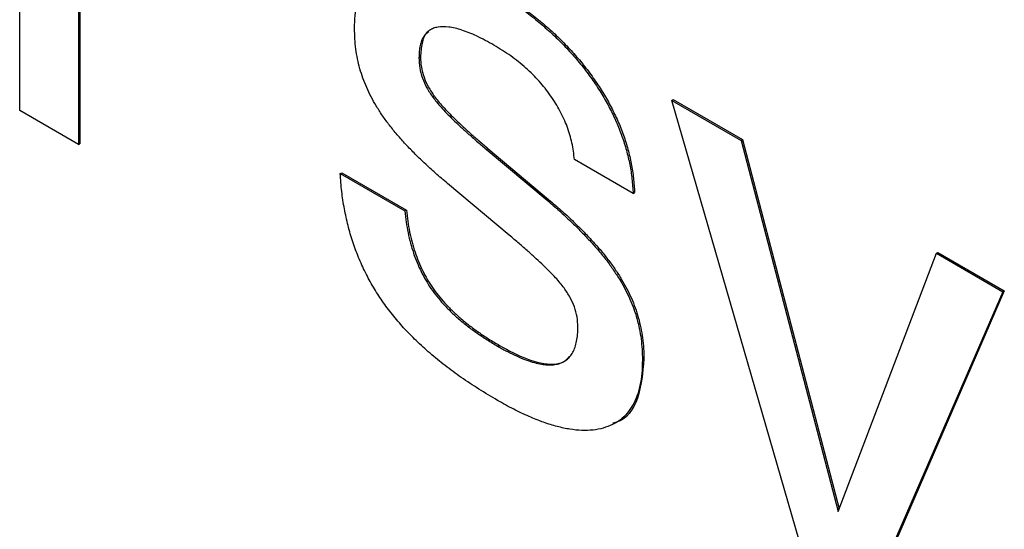
# Model space of a CAD drawing. Units: inches. Extents: x 0.3 to 21.8, y 0.2 to 16.9.
# Drawn here: x 18.4 to 18.9, y 8.3 to 8.6 of the extents above; entities that cross this region are included whole.
import ezdxf

# ---------------------------------------------------------------- set-up
doc = ezdxf.new("R2010")
doc.units = ezdxf.units.IN
doc.header["$MEASUREMENT"] = 0

msp = doc.modelspace()

# ---------------------------------------------------------------- linework, layer by layer
at = {"color": 7, "linetype": 'Continuous', "lineweight": 25}
for p, q in [((18.40438, 8.5208), (18.40438, 8.63107)), ((18.43157, 8.62626), (18.43157, 8.5051)), ((18.43228, 8.62667), (18.43228, 8.50551)), ((18.58923, 8.54526), (18.58993, 8.54567)), ((18.59564, 8.52703), (18.59635, 8.52744)), ((18.70626, 8.52554), (18.70696, 8.52595)), ((18.76902, 8.30888), (18.70626, 8.52554)), ((18.70626, 8.52554), (18.73834, 8.50702)), ((18.70696, 8.52595), (18.73905, 8.50743)), ((18.43157, 8.5051), (18.40438, 8.5208)), ((18.73834, 8.50702), (18.73905, 8.50743)), ((18.73834, 8.50702), (18.78334, 8.33542)), ((18.73905, 8.50743), (18.78382, 8.33669)), ((18.43157, 8.5051), (18.43228, 8.50551)), ((18.62033, 8.50296), (18.62104, 8.50337)), ((18.62033, 8.50296), (18.64855, 8.47936)), ((18.62104, 8.50337), (18.64926, 8.47977)), ((18.68837, 8.48248), (18.66117, 8.49818)), ((18.55277, 8.49167), (18.55347, 8.49208)), ((18.55347, 8.49208), (18.58339, 8.47481)), ((18.55277, 8.49167), (18.58268, 8.4744)), ((18.63104, 8.46321), (18.60244, 8.48713)), ((18.68837, 8.48248), (18.68907, 8.48289)), ((18.64855, 8.47936), (18.64926, 8.47977)), ((18.58268, 8.4744), (18.58339, 8.47481)), ((18.78334, 8.33542), (18.82873, 8.45484)), ((18.82873, 8.45484), (18.82943, 8.45525)), ((18.82873, 8.45484), (18.85949, 8.43708)), ((18.82943, 8.45525), (18.8602, 8.43749)), ((18.68233, 8.44234), (18.68304, 8.44275)), ((18.8602, 8.43749), (18.79641, 8.29069)), ((18.85949, 8.43708), (18.8602, 8.43749)), ((18.85949, 8.43708), (18.79571, 8.29028)), ((18.62581, 8.41181), (18.62652, 8.41222)), ((18.69266, 8.40556), (18.69337, 8.40597))]:
    msp.add_line(p, q, dxfattribs=at)
for points, knots in [([(18.5594, 8.5588), (18.55944, 8.56082), (18.55952, 8.56478), (18.56037, 8.57013), (18.56166, 8.57491), (18.56355, 8.57902), (18.566, 8.58245), (18.56895, 8.58528), (18.57242, 8.58749), (18.57644, 8.58897), (18.58087, 8.58988), (18.58572, 8.59012), (18.59097, 8.58954), (18.59656, 8.58847), (18.60255, 8.5866), (18.60892, 8.58403), (18.61565, 8.58085), (18.62026, 8.57828), (18.62263, 8.57696)], [0, 0, 0, 0, 0.059874, 0.117057, 0.172658, 0.227126, 0.281368, 0.336389, 0.392564, 0.451005, 0.511648, 0.573087, 0.636793, 0.702759, 0.772042, 0.844174, 0.920064, 1, 1, 1, 1]), ([(18.62263, 8.57696), (18.62504, 8.57552), (18.62974, 8.57271), (18.63659, 8.56807), (18.64307, 8.56317), (18.64916, 8.55797), (18.65489, 8.55258), (18.66022, 8.54687), (18.66522, 8.54098), (18.66976, 8.53479), (18.67391, 8.52849), (18.67752, 8.52207), (18.68067, 8.5156), (18.68329, 8.50905), (18.6853, 8.50246), (18.68692, 8.49579), (18.68792, 8.48909), (18.68822, 8.48471), (18.68837, 8.48248)], [0, 0, 0, 0, 0.0788801, 0.1538338, 0.2252048, 0.2933771, 0.3586479, 0.4216189, 0.4830317, 0.5428476, 0.601163, 0.657908, 0.713108, 0.76823, 0.8238938, 0.8803652, 0.9389437, 1, 1, 1, 1]), ([(18.62333, 8.57737), (18.62574, 8.57593), (18.63044, 8.57312), (18.6373, 8.56848), (18.64378, 8.56357), (18.64987, 8.55838), (18.6556, 8.55299), (18.66093, 8.54727), (18.66593, 8.54138), (18.67047, 8.5352), (18.67462, 8.5289), (18.67823, 8.52248), (18.68138, 8.51601), (18.684, 8.50946), (18.68601, 8.50287), (18.68763, 8.4962), (18.68863, 8.4895), (18.68892, 8.48512), (18.68907, 8.48289)], [0, 0, 0, 0, 0.0788801, 0.1538338, 0.2252048, 0.2933771, 0.3586479, 0.4216189, 0.4830317, 0.5428476, 0.601163, 0.657908, 0.713108, 0.76823, 0.8238938, 0.8803652, 0.9389437, 1, 1, 1, 1]), ([(18.56942, 8.52303), (18.56862, 8.5244), (18.56702, 8.52714), (18.565, 8.53144), (18.56324, 8.53579), (18.56183, 8.54024), (18.56071, 8.54478), (18.55998, 8.54939), (18.55949, 8.55411), (18.55943, 8.55721), (18.5594, 8.5588)], [0, 0, 0, 0, 0.117392, 0.234775, 0.352457, 0.471189, 0.59445, 0.72322, 0.857598, 1, 1, 1, 1]), ([(18.6239, 8.5511), (18.62123, 8.55259), (18.61622, 8.55538), (18.60921, 8.55812), (18.60315, 8.55966), (18.59886, 8.55962), (18.59596, 8.55897), (18.59419, 8.558), (18.59262, 8.5568), (18.59139, 8.55516), (18.59039, 8.55323), (18.58974, 8.55088), (18.58928, 8.54826), (18.58924, 8.54628), (18.58923, 8.54526)], [0, 0, 0, 0, 0.171818, 0.322534, 0.456872, 0.575704, 0.630688, 0.683647, 0.734854, 0.785282, 0.836366, 0.888669, 0.94241, 1, 1, 1, 1]), ([(18.59375, 8.55721), (18.59349, 8.55705), (18.59188, 8.55604), (18.59036, 8.55207), (18.59008, 8.5478), (18.58993, 8.54567)], [0, 0, 0, 0, 0.089802, 0.544571, 1, 1, 1, 1]), ([(18.66117, 8.49818), (18.66105, 8.49946), (18.66082, 8.50198), (18.66008, 8.50584), (18.65908, 8.50965), (18.65789, 8.51339), (18.6563, 8.51707), (18.65454, 8.5207), (18.65247, 8.52427), (18.64937, 8.52897), (18.64486, 8.53469), (18.63859, 8.54078), (18.63153, 8.54649), (18.62653, 8.54951), (18.6239, 8.5511)], [0, 0, 0, 0, 0.061884, 0.121583, 0.178724, 0.235449, 0.290621, 0.346664, 0.402921, 0.460648, 0.58032, 0.707982, 0.846459, 1, 1, 1, 1]), ([(18.58923, 8.54526), (18.58928, 8.54371), (18.58939, 8.54072), (18.5907, 8.53593), (18.59273, 8.53125), (18.59466, 8.52846), (18.59564, 8.52703)], [0, 0, 0, 0, 0.266586, 0.51199, 0.750379, 1, 1, 1, 1]), ([(18.58993, 8.54567), (18.58999, 8.54411), (18.5901, 8.54113), (18.59141, 8.53634), (18.59344, 8.53165), (18.59537, 8.52886), (18.59635, 8.52744)], [0, 0, 0, 0, 0.266586, 0.51199, 0.750379, 1, 1, 1, 1]), ([(18.59564, 8.52703), (18.59622, 8.52628), (18.59746, 8.52465), (18.59961, 8.52221), (18.60212, 8.51953), (18.60502, 8.51664), (18.6083, 8.51352), (18.61198, 8.51019), (18.61603, 8.50662), (18.61886, 8.50421), (18.62033, 8.50296)], [0, 0, 0, 0, 0.077814, 0.168398, 0.272231, 0.38963, 0.520814, 0.667495, 0.826676, 1, 1, 1, 1]), ([(18.59635, 8.52744), (18.59693, 8.52668), (18.59817, 8.52505), (18.60031, 8.52262), (18.60283, 8.51994), (18.60572, 8.51705), (18.60901, 8.51392), (18.61269, 8.5106), (18.61674, 8.50702), (18.61956, 8.50462), (18.62104, 8.50337)], [0, 0, 0, 0, 0.077814, 0.168398, 0.272231, 0.38963, 0.520814, 0.667495, 0.826676, 1, 1, 1, 1]), ([(18.60244, 8.48713), (18.60057, 8.48872), (18.59696, 8.49177), (18.59179, 8.4965), (18.58702, 8.50108), (18.58269, 8.50566), (18.57874, 8.51008), (18.57524, 8.51445), (18.5721, 8.51871), (18.5703, 8.52161), (18.56942, 8.52303)], [0, 0, 0, 0, 0.158144, 0.304804, 0.442512, 0.570948, 0.689687, 0.801324, 0.903388, 1, 1, 1, 1]), ([(18.62556, 8.38684), (18.62267, 8.38855), (18.61708, 8.39187), (18.60898, 8.39723), (18.60144, 8.40275), (18.59446, 8.40842), (18.58805, 8.41429), (18.5822, 8.42023), (18.57694, 8.42638), (18.5722, 8.43265), (18.56803, 8.43919), (18.56437, 8.44595), (18.56113, 8.45296), (18.55846, 8.46023), (18.5563, 8.46777), (18.55461, 8.47555), (18.55335, 8.48361), (18.55297, 8.48893), (18.55277, 8.49167)], [0, 0, 0, 0, 0.08425, 0.162907, 0.236653, 0.305803, 0.370343, 0.43099, 0.488047, 0.542326, 0.595034, 0.647635, 0.700574, 0.755074, 0.811577, 0.870898, 0.93357, 1, 1, 1, 1]), ([(18.64855, 8.47936), (18.65045, 8.47773), (18.65413, 8.47456), (18.65941, 8.4697), (18.66427, 8.46492), (18.66873, 8.46027), (18.67275, 8.45567), (18.67638, 8.45121), (18.67954, 8.44676), (18.68142, 8.44378), (18.68233, 8.44234)], [0, 0, 0, 0, 0.156945, 0.30385, 0.441004, 0.569814, 0.688621, 0.800003, 0.903336, 1, 1, 1, 1]), ([(18.64926, 8.47977), (18.65116, 8.47813), (18.65484, 8.47497), (18.66012, 8.4701), (18.66498, 8.46533), (18.66944, 8.46068), (18.67346, 8.45607), (18.67709, 8.45162), (18.68025, 8.44717), (18.68213, 8.44419), (18.68304, 8.44275)], [0, 0, 0, 0, 0.156945, 0.30385, 0.441004, 0.569814, 0.688621, 0.800003, 0.903336, 1, 1, 1, 1]), ([(18.58268, 8.4744), (18.58288, 8.47268), (18.58326, 8.46934), (18.58408, 8.46439), (18.58527, 8.45961), (18.58659, 8.45503), (18.58827, 8.45063), (18.59013, 8.4464), (18.59232, 8.44241), (18.59472, 8.43854), (18.59749, 8.43491), (18.60053, 8.43129), (18.60394, 8.42785), (18.60767, 8.4244), (18.61174, 8.4211), (18.61614, 8.41787), (18.62087, 8.41476), (18.62413, 8.41282), (18.62581, 8.41181)], [0, 0, 0, 0, 0.069057, 0.133955, 0.194751, 0.252832, 0.308647, 0.362172, 0.414931, 0.466762, 0.520083, 0.57585, 0.635611, 0.698859, 0.767163, 0.839567, 0.917085, 1, 1, 1, 1]), ([(18.58339, 8.47481), (18.58359, 8.47309), (18.58397, 8.46975), (18.58478, 8.4648), (18.58597, 8.46001), (18.58729, 8.45544), (18.58898, 8.45104), (18.59084, 8.44681), (18.59303, 8.44282), (18.59543, 8.43895), (18.5982, 8.43532), (18.60124, 8.4317), (18.60465, 8.42826), (18.60838, 8.4248), (18.61245, 8.4215), (18.61685, 8.41828), (18.62157, 8.41517), (18.62484, 8.41323), (18.62652, 8.41222)], [0, 0, 0, 0, 0.069057, 0.133955, 0.194751, 0.252832, 0.308647, 0.362172, 0.414931, 0.466762, 0.520083, 0.57585, 0.635611, 0.698859, 0.767163, 0.839567, 0.917085, 1, 1, 1, 1]), ([(18.65637, 8.43883), (18.65578, 8.43959), (18.6545, 8.44123), (18.65233, 8.4437), (18.64974, 8.44635), (18.64678, 8.44929), (18.64341, 8.45246), (18.63964, 8.45585), (18.63547, 8.45948), (18.63256, 8.46194), (18.63104, 8.46321)], [0, 0, 0, 0, 0.077466, 0.167485, 0.269904, 0.387711, 0.519038, 0.665554, 0.825848, 1, 1, 1, 1]), ([(18.68233, 8.44234), (18.68316, 8.44092), (18.6848, 8.4381), (18.68689, 8.43369), (18.6887, 8.42921), (18.69013, 8.42463), (18.6913, 8.41995), (18.69209, 8.4152), (18.69255, 8.41036), (18.69262, 8.40719), (18.69266, 8.40556)], [0, 0, 0, 0, 0.11826, 0.234456, 0.352135, 0.472157, 0.595239, 0.72361, 0.85861, 1, 1, 1, 1]), ([(18.68304, 8.44275), (18.68387, 8.44133), (18.68551, 8.43851), (18.6876, 8.4341), (18.68941, 8.42962), (18.69083, 8.42504), (18.692, 8.42036), (18.6928, 8.41561), (18.69326, 8.41077), (18.69333, 8.40759), (18.69337, 8.40597)], [0, 0, 0, 0, 0.11826, 0.234456, 0.352135, 0.472157, 0.595239, 0.72361, 0.85861, 1, 1, 1, 1]), ([(18.66278, 8.4208), (18.66273, 8.42232), (18.66261, 8.42525), (18.66131, 8.42998), (18.65926, 8.43462), (18.65735, 8.4374), (18.65637, 8.43883)], [0, 0, 0, 0, 0.263698, 0.509046, 0.74765, 1, 1, 1, 1]), ([(18.62581, 8.41181), (18.62729, 8.41097), (18.63014, 8.40933), (18.63428, 8.40739), (18.63815, 8.40568), (18.64173, 8.40453), (18.64507, 8.40367), (18.64813, 8.40321), (18.65091, 8.40318), (18.6534, 8.40357), (18.65561, 8.40435), (18.65756, 8.4055), (18.65917, 8.40709), (18.66051, 8.40904), (18.66153, 8.41142), (18.66224, 8.41419), (18.66274, 8.41728), (18.66277, 8.41961), (18.66278, 8.4208)], [0, 0, 0, 0, 0.085971, 0.166413, 0.242275, 0.313276, 0.380258, 0.443812, 0.503691, 0.560551, 0.615797, 0.668982, 0.721547, 0.773728, 0.827137, 0.881867, 0.939615, 1, 1, 1, 1]), ([(18.62652, 8.41222), (18.63081, 8.40991), (18.63938, 8.40528), (18.64973, 8.40307), (18.65618, 8.40422), (18.65809, 8.40621), (18.65875, 8.40691)], [0, 0, 0, 0, 0.362005, 0.723054, 0.903899, 1, 1, 1, 1]), ([(18.69266, 8.40556), (18.6926, 8.40345), (18.69249, 8.3993), (18.69162, 8.39365), (18.69022, 8.38864), (18.68822, 8.38433), (18.68562, 8.38073), (18.68253, 8.37771), (18.67876, 8.37552), (18.67453, 8.37389), (18.6698, 8.37299), (18.66464, 8.37284), (18.65909, 8.37338), (18.65314, 8.37468), (18.64682, 8.37659), (18.64007, 8.37936), (18.63295, 8.38269), (18.62807, 8.38543), (18.62556, 8.38684)], [0, 0, 0, 0, 0.059378, 0.116675, 0.171697, 0.226256, 0.280209, 0.335157, 0.391489, 0.45031, 0.510692, 0.572648, 0.636362, 0.702353, 0.771629, 0.843963, 0.919855, 1, 1, 1, 1]), ([(18.69337, 8.40597), (18.69278, 8.39963), (18.69161, 8.38696), (18.68493, 8.37751), (18.67951, 8.3764), (18.6789, 8.37627)], [0, 0, 0, 0, 0.470489, 0.940155, 1, 1, 1, 1])]:
    msp.add_open_spline(points, degree=3, knots=knots, dxfattribs=at)

doc.saveas('drawing.dxf')
